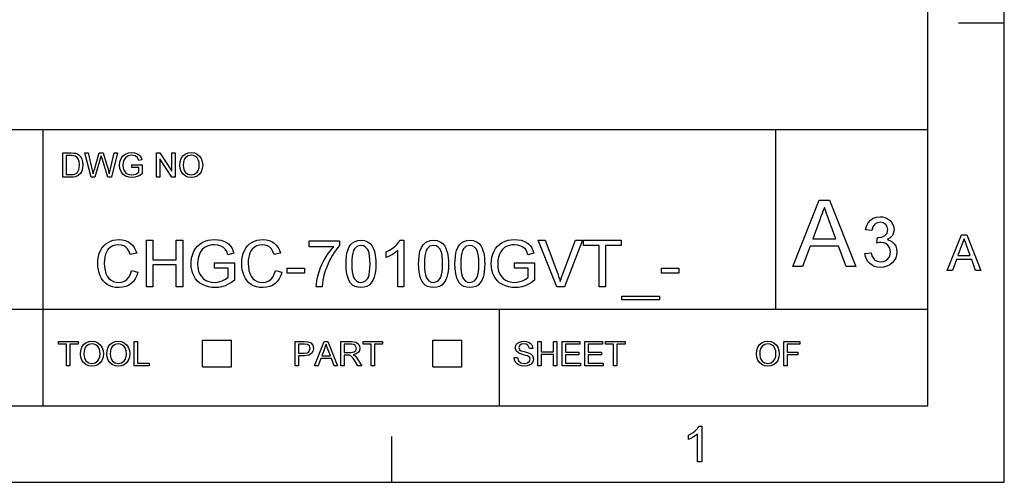
# Model space of a CAD drawing. Extents: x 8 to 406, y 8 to 280.
# Drawn here: x 339 to 406, y 8 to 39 of the extents above; entities that cross this region are included whole.
import ezdxf

# ---------------------------------------------------------------- set-up
doc = ezdxf.new("R2010")
doc.units = 0
doc.layers.get('0').update_dxf_attribs({"linetype": 'CONTINUOUS'})

msp = doc.modelspace()

# ---------------------------------------------------------------- linework, layer by layer
at = {"color": 11}
for p, q in [((406.5, 7.5), (406.5, 280.5)), ((7.5, 7.5), (406.5, 7.5))]:
    msp.add_line(p, q, dxfattribs=at)
at = {"color": 150}
for p, q in [((401.25, 12.75), (401.25, 275.25)), ((12.75, 12.75), (401.25, 12.75))]:
    msp.add_line(p, q, dxfattribs=at)
at = {"color": 7, "ltscale": 0.07875}
for p, q in [((403.35, 39), (406.5, 39)), ((364.5, 7.5), (364.5, 10.65))]:
    msp.add_line(p, q, dxfattribs=at)
at = {"color": 7}
for p, q in [((230.678, 31.702), (401.25, 31.702)), ((315.964, 19.383), (401.25, 19.383))]:
    msp.add_line(p, q, dxfattribs=at)
at = {"color": 7, "ltscale": 0.473812}
msp.add_line((340.602, 12.75), (340.602, 31.702), dxfattribs=at)
at = {"color": 7, "ltscale": 0.307978}
msp.add_line((390.826, 19.383), (390.826, 31.702), dxfattribs=at)
at = {"color": 7, "ltscale": 0.165834}
msp.add_line((371.874, 12.75), (371.874, 19.383), dxfattribs=at)
at = {"color": 7, "ltscale": 0.045576}
for p, q in [((351.511, 15.43), (351.511, 17.253)), ((353.497, 15.43), (353.497, 17.253)), ((367.307, 15.43), (367.307, 17.253)), ((369.294, 15.43), (369.294, 17.253))]:
    msp.add_line(p, q, dxfattribs=at)
at = {"color": 7, "ltscale": 0.049662}
for p, q in [((351.511, 17.253), (353.497, 17.253)), ((367.307, 17.253), (369.294, 17.253)), ((351.511, 15.43), (353.497, 15.43)), ((367.307, 15.43), (369.294, 15.43))]:
    msp.add_line(p, q, dxfattribs=at)
at = {"color": 7}
for points in [[(341.945, 28.421), (341.945, 30.088), (342.514, 30.088), (342.684, 30.082), (342.808, 30.064), (342.94, 30.018), (343.051, 29.945), (343.165, 29.818), (343.246, 29.66), (343.295, 29.474), (343.311, 29.264), (343.3, 29.085), (343.267, 28.927), (343.217, 28.793), (343.155, 28.684), (343.004, 28.533), (342.807, 28.45), (342.683, 28.428), (342.541, 28.421)], [(342.177, 28.607), (342.522, 28.607), (342.665, 28.614), (342.773, 28.638), (342.919, 28.726), (343.037, 28.94), (343.069, 29.09), (343.08, 29.267), (343.059, 29.503), (342.996, 29.677), (342.904, 29.796), (342.794, 29.868), (342.682, 29.894), (342.517, 29.903), (342.177, 29.903)], [(343.879, 28.421), (343.45, 30.088), (343.689, 30.088), (343.94, 28.994), (343.979, 28.823), (344.017, 28.654), (344.077, 28.857), (344.105, 28.951), (344.44, 30.088), (344.705, 30.088), (344.95, 29.257), (345.021, 29.054), (345.081, 28.854), (345.129, 28.654), (345.163, 28.804), (345.206, 28.991), (345.457, 30.088), (345.696, 30.088), (345.267, 28.421), (345.031, 28.421), (344.63, 29.703), (344.573, 29.887), (344.51, 29.673), (344.141, 28.421)], [(346.668, 29.093), (346.668, 29.278), (347.386, 29.278), (347.386, 28.659), (347.22, 28.545), (347.049, 28.464), (346.872, 28.415), (346.692, 28.398), (346.456, 28.424), (346.243, 28.503), (346.065, 28.631), (345.938, 28.805), (345.861, 29.014), (345.835, 29.247), (345.86, 29.481), (345.937, 29.698), (346.062, 29.881), (346.231, 30.01), (346.438, 30.086), (346.674, 30.111), (346.847, 30.097), (347.002, 30.054), (347.133, 29.985), (347.232, 29.893), (347.306, 29.774), (347.359, 29.624), (347.147, 29.57), (347.054, 29.768), (346.896, 29.883), (346.669, 29.926), (346.529, 29.915), (346.41, 29.88), (346.234, 29.758), (346.129, 29.593), (346.082, 29.431), (346.066, 29.256), (346.085, 29.05), (346.142, 28.88), (346.236, 28.749), (346.364, 28.656), (346.514, 28.602), (346.672, 28.583), (346.813, 28.598), (346.95, 28.642), (347.155, 28.766), (347.155, 29.093)], [(348.358, 28.421), (348.358, 30.088), (348.604, 30.088), (349.423, 28.829), (349.423, 30.088), (349.655, 30.088), (349.655, 28.421), (349.41, 28.421), (348.59, 29.68), (348.59, 28.421)], [(349.956, 29.233), (349.98, 29.488), (350.054, 29.703), (350.176, 29.878), (350.337, 30.008), (350.526, 30.086), (350.744, 30.111), (350.961, 30.084), (351.155, 30.002), (351.317, 29.871), (351.434, 29.696), (351.506, 29.487), (351.53, 29.252), (351.505, 29.013), (351.429, 28.801), (351.307, 28.627), (351.143, 28.5), (350.95, 28.424), (350.743, 28.398), (350.523, 28.426), (350.328, 28.511), (350.167, 28.645), (350.05, 28.819), (349.98, 29.021)], [(350.188, 29.23), (350.227, 28.961), (350.346, 28.756), (350.524, 28.627), (350.742, 28.583), (350.963, 28.627), (351.142, 28.758), (351.229, 28.891), (351.281, 29.056), (351.299, 29.254), (351.282, 29.444), (351.232, 29.608), (351.149, 29.742), (351.035, 29.843), (350.898, 29.905), (350.745, 29.926), (350.533, 29.886), (350.352, 29.766), (350.261, 29.635), (350.206, 29.456)], [(391.998, 22.288), (393.81, 26.857), (394.51, 26.857), (396.323, 22.288), (395.652, 22.288), (395.14, 23.684), (393.181, 23.684), (392.669, 22.288)], [(393.368, 24.192), (394.952, 24.192), (394.501, 25.424), (394.4, 25.698), (394.309, 25.943), (394.23, 26.16), (394.16, 26.349), (394.084, 26.141), (394.006, 25.93), (393.929, 25.718), (393.85, 25.504)], [(396.941, 23.192), (397.37, 23.24), (397.426, 23.041), (397.502, 22.883), (397.597, 22.766), (397.781, 22.657), (398.019, 22.621), (398.213, 22.643), (398.379, 22.709), (398.517, 22.819), (398.62, 22.962), (398.682, 23.125), (398.703, 23.31), (398.657, 23.564), (398.519, 23.771), (398.386, 23.872), (398.231, 23.932), (398.053, 23.952), (397.924, 23.941), (397.765, 23.906), (397.811, 24.287), (397.876, 24.282), (398.108, 24.315), (398.316, 24.415), (398.463, 24.585), (398.512, 24.826), (398.476, 25.027), (398.367, 25.19), (398.2, 25.298), (397.992, 25.334), (397.783, 25.298), (397.612, 25.191), (397.488, 25.013), (397.417, 24.763), (396.989, 24.811), (397.059, 25.076), (397.172, 25.299), (397.326, 25.478), (397.515, 25.61), (397.732, 25.689), (397.978, 25.715), (398.153, 25.702), (398.318, 25.662), (398.474, 25.596), (398.674, 25.455), (398.82, 25.271), (398.91, 25.059), (398.941, 24.834), (398.911, 24.624), (398.822, 24.434), (398.675, 24.272), (398.471, 24.147), (398.659, 24.084), (398.819, 23.987), (398.952, 23.858), (399.051, 23.699), (399.111, 23.515), (399.131, 23.308), (399.111, 23.093), (399.051, 22.895), (398.951, 22.715), (398.811, 22.551), (398.641, 22.415), (398.45, 22.318), (398.238, 22.26), (398.004, 22.24), (397.793, 22.257), (397.601, 22.307), (397.428, 22.39), (397.273, 22.506), (397.143, 22.648), (397.045, 22.81), (396.978, 22.991)], [(402.59, 22.034), (403.555, 24.467), (403.928, 24.467), (404.893, 22.034), (404.535, 22.034), (404.263, 22.777), (403.219, 22.777), (402.947, 22.034)], [(346.65, 22.021), (347.094, 21.915), (347.016, 21.672), (346.912, 21.459), (346.783, 21.277), (346.627, 21.126), (346.45, 21.007), (346.253, 20.922), (346.038, 20.871), (345.804, 20.854), (345.563, 20.867), (345.347, 20.906), (345.154, 20.972), (344.984, 21.063), (344.836, 21.18), (344.706, 21.32), (344.595, 21.483), (344.503, 21.67), (344.431, 21.872), (344.38, 22.081), (344.349, 22.298), (344.338, 22.522), (344.35, 22.763), (344.384, 22.987), (344.442, 23.196), (344.522, 23.389), (344.624, 23.563), (344.745, 23.714), (344.885, 23.844), (345.045, 23.951), (345.218, 24.035), (345.401, 24.095), (345.591, 24.131), (345.791, 24.143), (346.012, 24.128), (346.215, 24.082), (346.4, 24.007), (346.567, 23.901), (346.712, 23.767), (346.834, 23.609), (346.931, 23.427), (347.005, 23.219), (346.561, 23.121), (346.482, 23.332), (346.382, 23.501), (346.262, 23.628), (346.12, 23.717), (345.956, 23.77), (345.769, 23.787), (345.554, 23.768), (345.363, 23.709), (345.198, 23.611), (345.06, 23.48), (344.953, 23.322), (344.876, 23.137), (344.824, 22.937), (344.793, 22.733), (344.783, 22.525), (344.795, 22.265), (344.833, 22.028), (344.896, 21.814), (344.985, 21.628), (345.102, 21.477), (345.246, 21.36), (345.409, 21.276), (345.581, 21.226), (345.762, 21.21), (345.975, 21.232), (346.165, 21.301), (346.333, 21.414), (346.472, 21.573), (346.578, 21.775)], [(347.672, 20.899), (347.672, 24.099), (348.116, 24.099), (348.116, 22.765), (349.716, 22.765), (349.716, 24.099), (350.161, 24.099), (350.161, 20.899), (349.716, 20.899), (349.716, 22.41), (348.116, 22.41), (348.116, 20.899)], [(352.338, 22.187), (352.338, 22.543), (353.716, 22.543), (353.716, 21.354), (353.505, 21.202), (353.289, 21.077), (353.068, 20.98), (352.844, 20.91), (352.616, 20.868), (352.384, 20.854), (352.152, 20.867), (351.93, 20.904), (351.72, 20.967), (351.521, 21.055), (351.339, 21.166), (351.181, 21.3), (351.047, 21.456), (350.936, 21.635), (350.85, 21.83), (350.788, 22.037), (350.751, 22.254), (350.738, 22.483), (350.751, 22.712), (350.787, 22.932), (350.849, 23.145), (350.935, 23.35), (351.043, 23.539), (351.174, 23.701), (351.326, 23.837), (351.5, 23.948), (351.691, 24.033), (351.896, 24.094), (352.116, 24.131), (352.349, 24.143), (352.574, 24.131), (352.784, 24.094), (352.979, 24.032), (353.154, 23.949), (353.301, 23.846), (353.421, 23.724), (353.52, 23.578), (353.601, 23.406), (353.665, 23.208), (353.257, 23.103), (353.176, 23.32), (353.079, 23.484), (352.95, 23.608), (352.776, 23.704), (352.569, 23.767), (352.34, 23.787), (352.157, 23.778), (351.991, 23.748), (351.843, 23.699), (351.653, 23.596), (351.504, 23.465), (351.39, 23.313), (351.304, 23.147), (351.237, 22.942), (351.196, 22.727), (351.183, 22.5), (351.199, 22.229), (351.248, 21.988), (351.329, 21.78), (351.441, 21.603), (351.582, 21.46), (351.754, 21.35), (351.944, 21.272), (352.141, 21.225), (352.346, 21.21), (352.527, 21.222), (352.704, 21.259), (352.878, 21.321), (353.106, 21.437), (353.272, 21.56), (353.272, 22.187)], [(356.516, 22.021), (356.961, 21.915), (356.883, 21.672), (356.779, 21.459), (356.649, 21.277), (356.494, 21.126), (356.316, 21.007), (356.12, 20.922), (355.904, 20.871), (355.67, 20.854), (355.43, 20.867), (355.213, 20.906), (355.02, 20.972), (354.851, 21.063), (354.702, 21.18), (354.573, 21.32), (354.462, 21.483), (354.37, 21.67), (354.298, 21.872), (354.246, 22.081), (354.215, 22.298), (354.205, 22.522), (354.217, 22.763), (354.251, 22.987), (354.308, 23.196), (354.389, 23.389), (354.49, 23.563), (354.611, 23.714), (354.752, 23.844), (354.911, 23.951), (355.085, 24.035), (355.267, 24.095), (355.458, 24.131), (355.657, 24.143), (355.879, 24.128), (356.082, 24.082), (356.267, 24.007), (356.433, 23.901), (356.579, 23.767), (356.7, 23.609), (356.798, 23.427), (356.872, 23.219), (356.427, 23.121), (356.348, 23.332), (356.249, 23.501), (356.128, 23.628), (355.986, 23.717), (355.822, 23.77), (355.636, 23.787), (355.42, 23.768), (355.23, 23.709), (355.065, 23.611), (354.927, 23.48), (354.82, 23.322), (354.743, 23.137), (354.691, 22.937), (354.66, 22.733), (354.65, 22.525), (354.662, 22.265), (354.7, 22.028), (354.762, 21.814), (354.852, 21.628), (354.968, 21.477), (355.113, 21.36), (355.276, 21.276), (355.448, 21.226), (355.629, 21.21), (355.842, 21.232), (356.032, 21.301), (356.2, 21.414), (356.339, 21.573), (356.444, 21.775)], [(358.827, 23.654), (358.827, 24.054), (360.916, 24.054), (360.916, 23.73), (360.796, 23.591), (360.677, 23.436), (360.557, 23.263), (360.439, 23.074), (360.32, 22.869), (360.208, 22.654), (360.106, 22.437), (360.014, 22.217), (359.934, 21.995), (359.864, 21.77), (359.811, 21.566), (359.769, 21.353), (359.737, 21.131), (359.716, 20.899), (359.316, 20.899), (359.329, 21.095), (359.359, 21.312), (359.408, 21.547), (359.475, 21.803), (359.541, 22.013), (359.618, 22.221), (359.705, 22.425), (359.803, 22.626), (359.912, 22.825), (360.027, 23.015), (360.145, 23.193), (360.266, 23.359), (360.39, 23.513), (360.516, 23.654)], [(361.361, 22.475), (361.368, 22.744), (361.389, 22.986), (361.425, 23.203), (361.475, 23.393), (361.564, 23.61), (361.677, 23.786), (361.815, 23.923), (361.978, 24.021), (362.168, 24.079), (362.383, 24.099), (362.622, 24.073), (362.837, 23.996), (363.016, 23.87), (363.151, 23.699), (363.222, 23.56), (363.283, 23.403), (363.335, 23.226), (363.365, 23.075), (363.387, 22.899), (363.401, 22.699), (363.405, 22.475), (363.398, 22.208), (363.377, 21.967), (363.341, 21.751), (363.292, 21.561), (363.204, 21.345), (363.091, 21.168), (362.953, 21.03), (362.789, 20.932), (362.599, 20.874), (362.383, 20.854), (362.168, 20.873), (361.978, 20.931), (361.812, 21.027), (361.671, 21.161), (361.576, 21.314), (361.499, 21.493), (361.438, 21.699), (361.395, 21.931), (361.369, 22.19)], [(361.761, 22.476), (361.768, 22.184), (361.789, 21.936), (361.825, 21.731), (361.876, 21.569), (361.94, 21.451), (362.069, 21.317), (362.217, 21.236), (362.383, 21.21), (362.549, 21.237), (362.697, 21.317), (362.826, 21.452), (362.89, 21.571), (362.94, 21.732), (362.976, 21.937), (362.998, 22.185), (363.005, 22.476), (362.998, 22.761), (362.977, 23.005), (362.942, 23.208), (362.894, 23.371), (362.831, 23.492), (362.704, 23.631), (362.553, 23.715), (362.379, 23.743), (362.139, 23.688), (361.947, 23.521), (361.88, 23.389), (361.828, 23.218), (361.79, 23.009), (361.768, 22.762)], [(365.316, 20.899), (364.916, 20.899), (364.916, 23.392), (364.749, 23.257), (364.537, 23.122), (364.315, 23.004), (364.116, 22.92), (364.116, 23.299), (364.33, 23.409), (364.526, 23.533), (364.703, 23.672), (364.854, 23.817), (364.973, 23.96), (365.059, 24.099), (365.316, 24.099)], [(366.338, 22.475), (366.346, 22.744), (366.367, 22.986), (366.403, 23.203), (366.453, 23.393), (366.542, 23.61), (366.655, 23.786), (366.793, 23.923), (366.956, 24.021), (367.145, 24.079), (367.361, 24.099), (367.6, 24.073), (367.814, 23.996), (367.994, 23.87), (368.129, 23.699), (368.2, 23.56), (368.261, 23.403), (368.312, 23.226), (368.343, 23.075), (368.365, 22.899), (368.378, 22.699), (368.383, 22.475), (368.376, 22.208), (368.355, 21.967), (368.319, 21.751), (368.27, 21.561), (368.182, 21.345), (368.069, 21.168), (367.931, 21.03), (367.767, 20.932), (367.577, 20.874), (367.361, 20.854), (367.146, 20.873), (366.956, 20.931), (366.79, 21.027), (366.649, 21.161), (366.554, 21.314), (366.476, 21.493), (366.416, 21.699), (366.373, 21.931), (366.347, 22.19)], [(366.738, 22.476), (366.746, 22.184), (366.767, 21.936), (366.803, 21.731), (366.853, 21.569), (366.918, 21.451), (367.047, 21.317), (367.194, 21.236), (367.361, 21.21), (367.527, 21.237), (367.674, 21.317), (367.803, 21.452), (367.868, 21.571), (367.918, 21.732), (367.954, 21.937), (367.976, 22.185), (367.983, 22.476), (367.976, 22.761), (367.955, 23.005), (367.92, 23.208), (367.872, 23.371), (367.809, 23.492), (367.681, 23.631), (367.531, 23.715), (367.357, 23.743), (367.117, 23.688), (366.925, 23.521), (366.858, 23.389), (366.805, 23.218), (366.768, 23.009), (366.746, 22.762)], [(368.827, 22.475), (368.834, 22.744), (368.856, 22.986), (368.892, 23.203), (368.942, 23.393), (369.031, 23.61), (369.144, 23.786), (369.282, 23.923), (369.445, 24.021), (369.634, 24.079), (369.85, 24.099), (370.089, 24.073), (370.303, 23.996), (370.483, 23.87), (370.618, 23.699), (370.688, 23.56), (370.75, 23.403), (370.801, 23.226), (370.832, 23.075), (370.854, 22.899), (370.867, 22.699), (370.872, 22.475), (370.865, 22.208), (370.843, 21.967), (370.808, 21.751), (370.759, 21.561), (370.671, 21.345), (370.558, 21.168), (370.42, 21.03), (370.256, 20.932), (370.066, 20.874), (369.85, 20.854), (369.635, 20.873), (369.445, 20.931), (369.279, 21.027), (369.138, 21.161), (369.043, 21.314), (368.965, 21.493), (368.905, 21.699), (368.862, 21.931), (368.836, 22.19)], [(369.227, 22.476), (369.234, 22.184), (369.256, 21.936), (369.292, 21.731), (369.342, 21.569), (369.407, 21.451), (369.536, 21.317), (369.683, 21.236), (369.85, 21.21), (370.016, 21.237), (370.163, 21.317), (370.292, 21.452), (370.357, 21.571), (370.407, 21.732), (370.443, 21.937), (370.465, 22.185), (370.472, 22.476), (370.465, 22.761), (370.444, 23.005), (370.409, 23.208), (370.36, 23.371), (370.298, 23.492), (370.17, 23.631), (370.019, 23.715), (369.845, 23.743), (369.606, 23.688), (369.413, 23.521), (369.346, 23.389), (369.294, 23.218), (369.257, 23.009), (369.235, 22.762)], [(372.916, 22.187), (372.916, 22.543), (374.294, 22.543), (374.294, 21.354), (374.082, 21.202), (373.867, 21.077), (373.646, 20.98), (373.422, 20.91), (373.193, 20.868), (372.961, 20.854), (372.729, 20.867), (372.508, 20.904), (372.298, 20.967), (372.099, 21.055), (371.917, 21.166), (371.759, 21.3), (371.624, 21.456), (371.514, 21.635), (371.427, 21.83), (371.366, 22.037), (371.329, 22.254), (371.316, 22.483), (371.328, 22.712), (371.365, 22.932), (371.427, 23.145), (371.512, 23.35), (371.621, 23.539), (371.752, 23.701), (371.904, 23.837), (372.077, 23.948), (372.269, 24.033), (372.474, 24.094), (372.693, 24.131), (372.927, 24.143), (373.152, 24.131), (373.362, 24.094), (373.557, 24.032), (373.732, 23.949), (373.879, 23.846), (373.999, 23.724), (374.097, 23.578), (374.179, 23.406), (374.243, 23.208), (373.834, 23.103), (373.754, 23.32), (373.657, 23.484), (373.528, 23.608), (373.354, 23.704), (373.147, 23.767), (372.918, 23.787), (372.735, 23.778), (372.569, 23.748), (372.42, 23.699), (372.231, 23.596), (372.082, 23.465), (371.967, 23.313), (371.882, 23.147), (371.814, 22.942), (371.774, 22.727), (371.761, 22.5), (371.777, 22.229), (371.825, 21.988), (371.906, 21.78), (372.019, 21.603), (372.16, 21.46), (372.331, 21.35), (372.521, 21.272), (372.719, 21.225), (372.924, 21.21), (373.104, 21.222), (373.282, 21.259), (373.456, 21.321), (373.684, 21.437), (373.85, 21.56), (373.85, 22.187)], [(375.815, 20.899), (374.528, 24.099), (375.005, 24.099), (375.874, 21.795), (375.94, 21.615), (375.999, 21.442), (376.05, 21.276), (376.102, 21.449), (376.16, 21.622), (376.223, 21.795), (377.094, 24.099), (377.571, 24.099), (376.331, 20.899)], [(378.715, 20.899), (378.715, 23.743), (377.648, 23.743), (377.648, 24.099), (380.226, 24.099), (380.226, 23.743), (379.159, 23.743), (379.159, 20.899)], [(403.319, 23.047), (404.162, 23.047), (403.922, 23.704), (403.852, 23.894), (403.792, 24.059), (403.741, 24.196), (403.659, 23.973), (403.576, 23.746)], [(357.316, 21.832), (357.316, 22.187), (358.516, 22.187), (358.516, 21.832)], [(382.982, 21.832), (382.982, 22.187), (384.181, 22.187), (384.181, 21.832)], [(380.27, 20.01), (380.27, 20.276), (382.848, 20.276), (382.848, 20.01)], [(342.199, 15.483), (342.199, 16.964), (341.643, 16.964), (341.643, 17.15), (342.986, 17.15), (342.986, 16.964), (342.43, 16.964), (342.43, 15.483)], [(343.148, 16.294), (343.172, 16.549), (343.246, 16.764), (343.368, 16.94), (343.529, 17.069), (343.718, 17.147), (343.936, 17.173), (344.153, 17.145), (344.347, 17.063), (344.508, 16.932), (344.626, 16.758), (344.698, 16.549), (344.722, 16.313), (344.697, 16.075), (344.621, 15.863), (344.499, 15.688), (344.335, 15.562), (344.142, 15.485), (343.935, 15.459), (343.715, 15.488), (343.519, 15.572), (343.359, 15.706), (343.242, 15.881), (343.171, 16.082)], [(343.379, 16.291), (343.419, 16.022), (343.538, 15.818), (343.716, 15.688), (343.934, 15.645), (344.155, 15.688), (344.334, 15.819), (344.421, 15.952), (344.473, 16.117), (344.491, 16.315), (344.474, 16.505), (344.424, 16.669), (344.341, 16.804), (344.227, 16.904), (344.09, 16.967), (343.937, 16.988), (343.725, 16.947), (343.544, 16.827), (343.453, 16.696), (343.398, 16.518)], [(344.954, 16.294), (344.978, 16.549), (345.052, 16.764), (345.174, 16.94), (345.335, 17.069), (345.524, 17.147), (345.742, 17.173), (345.959, 17.145), (346.153, 17.063), (346.314, 16.932), (346.432, 16.758), (346.504, 16.549), (346.528, 16.313), (346.503, 16.075), (346.427, 15.863), (346.305, 15.688), (346.141, 15.562), (345.948, 15.485), (345.741, 15.459), (345.521, 15.488), (345.325, 15.572), (345.164, 15.706), (345.048, 15.881), (344.977, 16.082)], [(345.185, 16.291), (345.225, 16.022), (345.343, 15.818), (345.522, 15.688), (345.74, 15.645), (345.961, 15.688), (346.14, 15.819), (346.227, 15.952), (346.279, 16.117), (346.297, 16.315), (346.28, 16.505), (346.23, 16.669), (346.147, 16.804), (346.033, 16.904), (345.896, 16.967), (345.743, 16.988), (345.531, 16.947), (345.35, 16.827), (345.259, 16.696), (345.204, 16.518)], [(346.829, 15.483), (346.829, 17.15), (347.061, 17.15), (347.061, 15.668), (347.871, 15.668), (347.871, 15.483)], [(357.878, 15.483), (357.878, 17.15), (358.496, 17.15), (358.745, 17.134), (358.947, 17.057), (359.078, 16.899), (359.128, 16.676), (359.095, 16.483), (358.997, 16.322), (358.813, 16.213), (358.524, 16.177), (358.109, 16.177), (358.109, 15.483)], [(358.109, 16.362), (358.521, 16.362), (358.696, 16.383), (358.811, 16.443), (358.897, 16.669), (358.846, 16.85), (358.713, 16.95), (358.517, 16.964), (358.109, 16.964)], [(359.207, 15.483), (359.869, 17.15), (360.124, 17.15), (360.785, 15.483), (360.54, 15.483), (360.354, 15.992), (359.639, 15.992), (359.452, 15.483)], [(359.707, 16.177), (360.285, 16.177), (360.12, 16.627), (360.051, 16.816), (359.996, 16.964), (359.94, 16.811), (359.883, 16.656)], [(361.007, 15.483), (361.007, 17.15), (361.735, 17.15), (361.923, 17.138), (362.06, 17.105), (362.237, 16.947), (362.287, 16.828), (362.304, 16.697), (362.276, 16.535), (362.194, 16.4), (362.054, 16.302), (361.854, 16.247), (361.982, 16.163), (362.073, 16.063), (362.158, 15.939), (362.435, 15.483), (362.169, 15.483), (361.957, 15.832), (361.873, 15.965), (361.805, 16.063), (361.698, 16.174), (361.601, 16.216), (361.484, 16.223), (361.239, 16.223), (361.239, 15.483)], [(361.239, 16.409), (361.693, 16.409), (361.915, 16.44), (362.032, 16.541), (362.072, 16.692), (361.993, 16.888), (361.892, 16.945), (361.744, 16.964), (361.239, 16.964)], [(363.084, 15.483), (363.084, 16.964), (362.528, 16.964), (362.528, 17.15), (363.871, 17.15), (363.871, 16.964), (363.315, 16.964), (363.315, 15.483)], [(372.898, 16.061), (373.129, 16.061), (373.194, 15.839), (373.353, 15.698), (373.595, 15.645), (373.805, 15.685), (373.941, 15.797), (373.986, 15.941), (373.943, 16.072), (373.802, 16.167), (373.701, 16.201), (373.523, 16.25), (373.337, 16.304), (373.212, 16.354), (373.028, 16.509), (372.967, 16.715), (373.038, 16.95), (373.126, 17.046), (373.246, 17.116), (373.39, 17.159), (373.549, 17.173), (373.722, 17.158), (373.874, 17.114), (373.998, 17.042), (374.09, 16.943), (374.148, 16.822), (374.171, 16.687), (373.939, 16.687), (373.831, 16.912), (373.717, 16.969), (373.558, 16.988), (373.396, 16.969), (373.284, 16.914), (373.199, 16.735), (373.259, 16.586), (373.367, 16.527), (373.572, 16.466), (373.786, 16.409), (373.926, 16.36), (374.056, 16.284), (374.146, 16.191), (374.217, 15.955), (374.198, 15.827), (374.141, 15.706), (374.049, 15.602), (373.924, 15.524), (373.773, 15.476), (373.604, 15.459), (373.398, 15.477), (373.227, 15.53), (373.092, 15.618), (372.989, 15.742), (372.923, 15.892)], [(374.518, 15.483), (374.518, 17.15), (374.75, 17.15), (374.75, 16.455), (375.583, 16.455), (375.583, 17.15), (375.815, 17.15), (375.815, 15.483), (375.583, 15.483), (375.583, 16.27), (374.75, 16.27), (374.75, 15.483)], [(376.185, 15.483), (376.185, 17.15), (377.389, 17.15), (377.389, 16.964), (376.417, 16.964), (376.417, 16.432), (377.32, 16.432), (377.32, 16.247), (376.417, 16.247), (376.417, 15.668), (377.436, 15.668), (377.436, 15.483)], [(377.736, 15.483), (377.736, 17.15), (378.94, 17.15), (378.94, 16.964), (377.968, 16.964), (377.968, 16.432), (378.871, 16.432), (378.871, 16.247), (377.968, 16.247), (377.968, 15.668), (378.987, 15.668), (378.987, 15.483)], [(379.704, 15.483), (379.704, 16.964), (379.149, 16.964), (379.149, 17.15), (380.492, 17.15), (380.492, 16.964), (379.936, 16.964), (379.936, 15.483)], [(389.497, 16.294), (389.521, 16.549), (389.595, 16.764), (389.717, 16.94), (389.878, 17.069), (390.067, 17.147), (390.285, 17.173), (390.502, 17.145), (390.696, 17.063), (390.858, 16.932), (390.975, 16.758), (391.047, 16.549), (391.071, 16.313), (391.046, 16.075), (390.97, 15.863), (390.848, 15.688), (390.684, 15.562), (390.491, 15.485), (390.284, 15.459), (390.064, 15.488), (389.868, 15.572), (389.708, 15.706), (389.591, 15.881), (389.521, 16.082)], [(389.728, 16.291), (389.768, 16.022), (389.887, 15.818), (390.065, 15.688), (390.283, 15.645), (390.504, 15.688), (390.683, 15.819), (390.77, 15.952), (390.822, 16.117), (390.84, 16.315), (390.823, 16.505), (390.773, 16.669), (390.69, 16.804), (390.576, 16.904), (390.439, 16.967), (390.286, 16.988), (390.074, 16.947), (389.893, 16.827), (389.802, 16.696), (389.747, 16.518)], [(391.372, 15.483), (391.372, 17.15), (392.484, 17.15), (392.484, 16.964), (391.604, 16.964), (391.604, 16.432), (392.345, 16.432), (392.345, 16.247), (391.604, 16.247), (391.604, 15.483)], [(385.755, 8.908), (385.451, 8.908), (385.451, 10.805), (385.324, 10.702), (385.163, 10.599), (384.993, 10.51), (384.842, 10.445), (384.842, 10.733), (385.005, 10.817), (385.154, 10.912), (385.289, 11.018), (385.452, 11.182), (385.559, 11.341), (385.755, 11.341)]]:
    msp.add_lwpolyline(points, close=True, dxfattribs=at)

doc.saveas('drawing.dxf')
